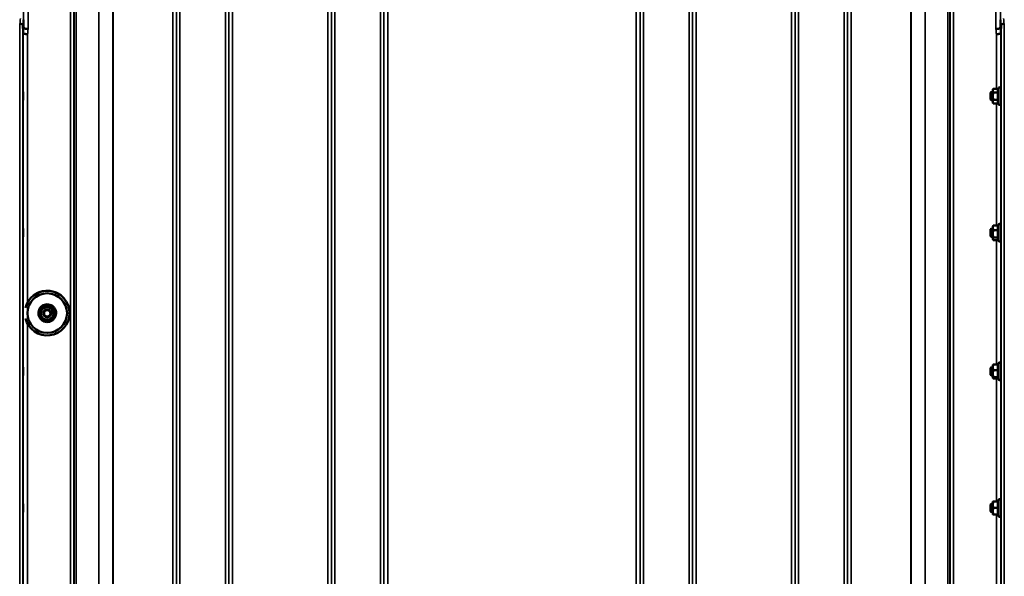
# Model space of a CAD drawing. Units: millimetres. Extents: x 155 to 12865, y -13 to 9193.
# Drawn here: x 6261 to 7254, y 4059 to 4620 of the extents above; entities that cross this region are included whole.
import ezdxf

# ---------------------------------------------------------------- set-up
doc = ezdxf.new("R2010")
doc.units = ezdxf.units.MM
doc.header["$LTSCALE"] = 31
for name, color, linetype, lineweight in [('Dimension (ISO)', 7, 'Continuous', 25), ('Visible (ISO)', 7, 'Continuous', 50), ('Visible Narrow (ISO)', 7, 'Continuous', 35)]:
    doc.layers.add(name, color=color, linetype=linetype, lineweight=lineweight)
doc.styles.add('Tricel ISO', font='isocpeur.ttf')
doc.dimstyles.new('Tricel ISO (cm) small', dxfattribs={"dimscale": 31, "dimtxt": 2.5, "dimasz": 4, "dimexe": 1.5, "dimexo": 1.5, "dimgap": 1, "dimtad": 1, "dimdec": 0, "dimlfac": 0.1, "dimrnd": 1e-08, "dimzin": 0, "dimtxsty": 'Tricel ISO', "dimcen": 0.09, "dimdle": 10, "dimclrd": 7, "dimclre": 7, "dimclrt": 256, "dimadec": 0, "dimazin": 0, "dimtfac": 1, "dimtdec": 0, "dimtmove": 0, "dimatfit": 3, "dimfxl": 1, "dimtolj": 1, "dimtzin": 0, "dimlwd": -1, "dimlwe": -1, "dimarcsym": 0})

# ---------------------------------------------------------------- blocks, each defined once
blk = doc.blocks.new('*D7')
at = {"layer": 'Defpoints', "color": 0, "transparency": 16777216}
for p in [(7559.17, 4259.39), (959.82, 4199.89), (7559.17, 2857.42)]:
    blk.add_point(p, dxfattribs=at)
at = {"layer": 'Dimension (ISO)', "color": 7, "transparency": 16777216}
for p, q in [((7559.17, 4212.89), (7559.17, 2810.92)), ((959.82, 4153.39), (959.82, 2810.92)), ((1083.82, 2857.42), (7435.17, 2857.42))]:
    blk.add_line(p, q, dxfattribs=at)
for points in [[(1083.82, 2878.09), (1083.82, 2836.75), (959.82, 2857.42)], [(7435.17, 2878.09), (7435.17, 2836.75), (7559.17, 2857.42)]]:
    blk.add_solid(points, dxfattribs=at)
at = {"layer": 'Dimension (ISO)', "transparency": 16777216, "insert": (4238.46, 2927.17), "char_height": 77.5, "attachment_point": 4, "style": 'Tricel ISO'}
blk.add_mtext('\\A1;660', dxfattribs=at)
blk = doc.blocks.new('*D10')
at = {"layer": 'Defpoints', "color": 0, "transparency": 16777216}
for p in [(7088.45, 5505.56), (7960.97, 5505.56), (5243.92, 3515.57)]:
    blk.add_point(p, dxfattribs=at)
at = {"layer": 'Dimension (ISO)', "color": 7, "transparency": 16777216}
for p, q in [((7134.95, 5505.56), (8007.47, 5505.56)), ((7960.97, 3639.57), (7960.97, 5381.56)), ((5290.42, 3515.57), (8007.47, 3515.57))]:
    blk.add_line(p, q, dxfattribs=at)
for points in [[(7940.31, 5381.56), (7981.64, 5381.56), (7960.97, 5505.56)], [(7940.31, 3639.57), (7981.64, 3639.57), (7960.97, 3515.57)]]:
    blk.add_solid(points, dxfattribs=at)
at = {"layer": 'Dimension (ISO)', "transparency": 16777216, "insert": (7891.22, 4444.69), "char_height": 77.5, "attachment_point": 4, "rotation": 90, "style": 'Tricel ISO'}
blk.add_mtext('\\A1;199', dxfattribs=at)
blk = doc.blocks.new('*D15')
at = {"layer": 'Defpoints', "color": 0, "transparency": 16777216}
for p in [(7527.91, 4915.57), (7755.65, 4915.57), (6243.92, 3515.57)]:
    blk.add_point(p, dxfattribs=at)
at = {"layer": 'Dimension (ISO)', "color": 7, "transparency": 16777216}
for p, q in [((7574.41, 4915.57), (7802.15, 4915.57)), ((7755.65, 3639.57), (7755.65, 4791.57)), ((6290.42, 3515.57), (7802.15, 3515.57))]:
    blk.add_line(p, q, dxfattribs=at)
for points in [[(7734.99, 4791.57), (7776.32, 4791.57), (7755.65, 4915.57)], [(7734.99, 3639.57), (7776.32, 3639.57), (7755.65, 3515.57)]]:
    blk.add_solid(points, dxfattribs=at)
at = {"layer": 'Dimension (ISO)', "transparency": 16777216, "insert": (7685.9, 4145.82), "char_height": 77.5, "attachment_point": 4, "rotation": 90, "style": 'Tricel ISO'}
blk.add_mtext('\\A1;140', dxfattribs=at)

msp = doc.modelspace()

# ---------------------------------------------------------------- linework, layer by layer
at = {"layer": 'Visible (ISO)'}
for p, q in [((6264.98, 4620.36), (6264.98, 4620.36)), ((7249.92, 4620.36), (7249.92, 4620.36)), ((6264.48, 4615), (6264.48, 4615)), ((6264.67, 4607.28), (6264.48, 4615)), ((6264.67, 4607.28), (6264.67, 4607.28)), ((7250.42, 4615), (7250.23, 4607.28)), ((7250.23, 4607.28), (7250.23, 4607.28)), ((7250.42, 4615), (7250.42, 4615)), ((7239.82, 4546.76), (7240.32, 4547.26)), ((7239.82, 4539.76), (7239.82, 4546.76)), ((7240.32, 4547.26), (7240.32, 4539.26)), ((7240.32, 4547.26), (7242.22, 4547.26)), ((7242.22, 4549.76), (7242.49, 4550.77)), ((7242.22, 4549.76), (7242.22, 4548.89)), ((7242.22, 4548.89), (7242.22, 4543.26)), ((7247.58, 4550.77), (7242.49, 4550.77)), ((7247.58, 4547.02), (7242.49, 4547.02)), ((7247.58, 4550.77), (7247.93, 4551.52)), ((7250.22, 4551.01), (7250.22, 4535.51)), ((7250.22, 4547.26), (7250.32, 4547.26)), ((7239.82, 4539.76), (7240.32, 4539.26)), ((7240.32, 4539.26), (7242.22, 4539.26)), ((7242.22, 4543.26), (7242.22, 4537.63)), ((7242.22, 4537.63), (7242.22, 4536.76)), ((7242.22, 4536.76), (7242.49, 4535.76)), ((7247.58, 4539.51), (7242.49, 4539.51)), ((7247.58, 4535.76), (7242.49, 4535.76)), ((7247.58, 4535.76), (7247.93, 4535.01)), ((7250.22, 4539.26), (7250.3, 4539.26)), ((7239.82, 4409), (7240.32, 4409.5)), ((7239.82, 4402), (7239.82, 4409)), ((7240.32, 4409.5), (7240.32, 4401.5)), ((7240.32, 4409.5), (7242.22, 4409.5)), ((7242.22, 4412), (7242.33, 4412.42)), ((7242.22, 4412), (7242.22, 4410.48)), ((7242.22, 4410.48), (7242.22, 4404.37)), ((7247.58, 4412.89), (7242.49, 4412.89)), ((7247.58, 4408.07), (7242.49, 4408.07)), ((7247.53, 4412.89), (7247.93, 4413.76)), ((7250.22, 4413.25), (7250.22, 4397.75)), ((7250.22, 4409.5), (7250.31, 4409.5)), ((7239.82, 4402), (7240.32, 4401.5)), ((7240.32, 4401.5), (7242.22, 4401.5)), ((7242.22, 4404.37), (7242.22, 4399.4)), ((7242.22, 4399.4), (7242.22, 4399)), ((7242.22, 4399), (7242.33, 4398.59)), ((7247.58, 4400.68), (7242.49, 4400.68)), ((7247.53, 4398.11), (7242.49, 4398.11)), ((7247.31, 4398.59), (7247.93, 4397.25)), ((7250.22, 4401.5), (7250.31, 4401.5)), ((6282.96, 4328.86), (6282.96, 4328.79)), ((6289.87, 4331.79), (6289.87, 4331.72)), ((6295.86, 4327.26), (6295.86, 4327.19)), ((6268.95, 4324.38), (6268.95, 4324.4)), ((6282.04, 4321.42), (6282.04, 4321.35)), ((6284.95, 4324.26), (6284.95, 4324.23)), ((6292.95, 4324.26), (6292.95, 4324.23)), ((6308.95, 4324.38), (6308.95, 4324.4)), ((6311.45, 4324.4), (6311.45, 4324.41)), ((7239.82, 4269.12), (7240.32, 4269.62)), ((7239.82, 4262.12), (7239.82, 4269.12)), ((7240.32, 4269.62), (7240.32, 4261.62)), ((7240.32, 4269.62), (7242.22, 4269.62)), ((7242.22, 4272.12), (7242.25, 4272.22)), ((7242.22, 4272.12), (7242.22, 4269.8)), ((7242.22, 4269.8), (7242.22, 4263.39)), ((7247.58, 4272.67), (7242.49, 4272.67)), ((7247.37, 4272.67), (7247.93, 4273.88)), ((7250.22, 4273.37), (7250.22, 4257.87)), ((7250.22, 4269.62), (7250.31, 4269.62)), ((7239.82, 4262.12), (7240.32, 4261.62)), ((7240.32, 4261.62), (7242.22, 4261.62)), ((7242.22, 4263.39), (7242.22, 4259.22)), ((7242.22, 4259.22), (7242.22, 4259.12)), ((7242.22, 4259.12), (7242.25, 4259.02)), ((7247.58, 4266.92), (7242.49, 4266.92)), ((7247.58, 4259.87), (7242.49, 4259.87)), ((7247.37, 4258.57), (7242.49, 4258.57)), ((7247.16, 4259.02), (7247.93, 4257.36)), ((7250.22, 4261.62), (7250.31, 4261.62)), ((7239.82, 4131.36), (7240.32, 4131.86)), ((7239.82, 4124.36), (7239.82, 4131.36)), ((7240.32, 4131.86), (7240.32, 4123.86)), ((7240.32, 4131.86), (7242.22, 4131.86)), ((7242.22, 4134.36), (7242.22, 4131.11)), ((7242.22, 4131.11), (7242.22, 4124.61)), ((7247.58, 4134.36), (7242.49, 4134.36)), ((7247.11, 4134.36), (7247.93, 4136.12)), ((7250.22, 4135.61), (7250.22, 4120.11)), ((7250.22, 4131.86), (7250.3, 4131.86)), ((7239.82, 4124.36), (7240.32, 4123.86)), ((7240.32, 4123.86), (7242.22, 4123.86)), ((7242.22, 4124.61), (7242.22, 4121.36)), ((7247.58, 4127.86), (7242.49, 4127.86)), ((7247.58, 4121.36), (7242.49, 4121.36)), ((7247.11, 4121.36), (7247.93, 4119.6)), ((7250.22, 4123.86), (7250.32, 4123.86))]:
    msp.add_line(p, q, dxfattribs=at)
for centre, start, end in [((7249.02, 4551.01), 0, 155), ((7249.02, 4535.51), 205, 0), ((7249.02, 4413.25), 0, 155), ((7249.02, 4397.75), 205, 0), ((7249.02, 4273.37), 0, 155), ((7249.02, 4257.87), 205, 0), ((7249.02, 4135.61), 0, 155), ((7249.02, 4120.11), 205, 0)]:
    msp.add_arc(centre, 1.2, start, end, dxfattribs=at)
for centre, major_axis, start_param, end_param in [((6288.95, 4324.4), (-22.5, 0), 0.242699, 6.040486), ((6288.95, 4324.41), (22.5, 0), 0.236533, 2.703613), ((6288.95, 4324.4), (-20, 0), 3.141593, 6.283185), ((6288.95, 4324.26), (-6.5, 0), 5.112441, 6.159639), ((6288.95, 4324.26), (4, 0), 6.276769, 9.431195), ((6288.95, 4324.26), (-6.5, 0), 4.065244, 5.112441), ((6288.95, 4324.26), (6.5, 0), 6.159639, 7.206836), ((6288.95, 4324.26), (-6.5, 0), 6.159639, 7.206836), ((6288.95, 4324.26), (6.5, 0), 4.065244, 5.112441), ((6288.95, 4324.26), (6.5, 0), 5.112441, 6.159639)]:
    msp.add_ellipse(centre, major_axis=major_axis, ratio=0.9999, start_param=start_param, end_param=end_param, dxfattribs=at)
for centre, major_axis in [((6288.95, 4324.38), (20, 0)), ((6288.95, 4324.23), (4, 0)), ((6288.95, 4324.21), (-3.23, 0))]:
    msp.add_ellipse(centre, major_axis=major_axis, ratio=0.9999, dxfattribs=at)
for points, knots in [([(6261.48, 4616.14), (6261.48, 4616.14), (6261.48, 4616.14), (6261.88, 4616.12), (6262.27, 4616.08), (6262.99, 4615.95), (6263.32, 4615.86), (6263.87, 4615.65), (6264.09, 4615.53), (6264.39, 4615.27), (6264.47, 4615.13), (6264.48, 4615)], [-0.4703145, -0.4703145, -0.4703145, -0.4703145, -0.469528, -0.469528, -0.3515062, -0.3515062, -0.2342397, -0.2342397, -0.1170893, -0.1170893, 0, 0, 0, 0]), ([(7253.42, 4616.14), (7253.42, 4616.14), (7253.42, 4616.14), (7253.02, 4616.12), (7252.63, 4616.08), (7251.91, 4615.95), (7251.58, 4615.86), (7251.03, 4615.65), (7250.81, 4615.53), (7250.51, 4615.27), (7250.43, 4615.13), (7250.42, 4615)], [-0.0007866, -0.0007866, -0.0007866, -0.0007866, 0, 0, 0.1180265, 0.1180265, 0.2352976, 0.2352976, 0.3524527, 0.3524527, 0.4695467, 0.4695467, 0.4695467, 0.4695467]), ([(6269.17, 4605.57), (6269.17, 4605.57), (6269.17, 4605.57), (6268.57, 4605.6), (6267.99, 4605.66), (6266.9, 4605.86), (6266.41, 4605.99), (6265.58, 4606.31), (6265.25, 4606.49), (6264.8, 4606.88), (6264.68, 4607.08), (6264.67, 4607.28)], [-0.0009682, -0.0009682, -0.0009682, -0.0009682, 0, 0, 0.177253, 0.177253, 0.3531595, 0.3531595, 0.5288903, 0.5288903, 0.704531, 0.704531, 0.704531, 0.704531]), ([(6265.17, 4612.64), (6265.18, 4612.44), (6265.3, 4612.23), (6265.75, 4611.84), (6266.08, 4611.65), (6266.91, 4611.33), (6267.4, 4611.2), (6268.49, 4610.99), (6269.07, 4610.93), (6269.67, 4610.9), (6269.67, 4610.9), (6269.67, 4610.9)], [-0.7045315, -0.7045315, -0.7045315, -0.7045315, -0.528891, -0.528891, -0.3531603, -0.3531603, -0.1772536, -0.1772536, 0, 0, 0.0009682, 0.0009682, 0.0009682, 0.0009682]), ([(7245.23, 4610.9), (7245.23, 4610.9), (7245.23, 4610.9), (7245.83, 4610.93), (7246.41, 4610.99), (7247.5, 4611.2), (7247.99, 4611.33), (7248.82, 4611.65), (7249.15, 4611.84), (7249.6, 4612.23), (7249.72, 4612.44), (7249.73, 4612.64)], [-0.7054716, -0.7054716, -0.7054716, -0.7054716, -0.7045034, -0.7045034, -0.5272569, -0.5272569, -0.3513572, -0.3513572, -0.1756335, -0.1756335, 0, 0, 0, 0]), ([(7245.73, 4605.57), (7245.73, 4605.57), (7245.73, 4605.57), (7246.33, 4605.6), (7246.91, 4605.66), (7248, 4605.86), (7248.49, 4605.99), (7249.32, 4606.31), (7249.65, 4606.49), (7250.1, 4606.88), (7250.22, 4607.08), (7250.23, 4607.28)], [-0.7054711, -0.7054711, -0.7054711, -0.7054711, -0.7045029, -0.7045029, -0.527257, -0.527257, -0.3513575, -0.3513575, -0.1756338, -0.1756338, 0, 0, 0, 0]), ([(6264.6, 4547.36), (6264.61, 4547.22), (6264.61, 4546.97), (6264.62, 4546.28), (6264.63, 4545.84), (6264.63, 4544.92), (6264.63, 4544.37), (6264.64, 4543.25), (6264.64, 4542.68), (6264.64, 4541.65), (6264.64, 4541.13), (6264.63, 4540.23), (6264.63, 4539.86), (6264.63, 4539.32), (6264.62, 4539.13), (6264.61, 4538.98), (6264.61, 4539.02), (6264.6, 4539.29), (6264.59, 4539.54), (6264.58, 4540.23), (6264.58, 4540.67), (6264.57, 4541.59), (6264.57, 4542.14), (6264.57, 4543.27), (6264.57, 4543.85), (6264.57, 4544.88), (6264.57, 4545.4), (6264.57, 4546.31), (6264.57, 4546.68), (6264.58, 4547.22), (6264.58, 4547.41), (6264.59, 4547.55), (6264.6, 4547.5), (6264.6, 4547.36)], [0, 0, 0, 0, 0.159533, 0.159533, 0.319067, 0.319067, 0.478594, 0.478594, 0.63812, 0.63812, 0.797647, 0.797647, 0.957174, 0.957174, 1.116707, 1.116707, 1.276241, 1.276241, 1.436902, 1.436902, 1.597564, 1.597564, 1.758222, 1.758222, 1.918881, 1.918881, 2.079539, 2.079539, 2.240197, 2.240197, 2.400859, 2.400859, 2.56152, 2.56152, 2.56152, 2.56152]), ([(7250.29, 4547.26), (7250.29, 4547.3), (7250.3, 4547.33), (7250.3, 4547.5), (7250.31, 4547.55), (7250.32, 4547.41), (7250.32, 4547.22), (7250.33, 4546.68), (7250.33, 4546.31), (7250.33, 4545.4), (7250.33, 4544.88), (7250.33, 4543.85), (7250.33, 4543.27), (7250.33, 4542.14), (7250.33, 4541.59), (7250.32, 4540.67), (7250.32, 4540.23), (7250.31, 4539.54), (7250.3, 4539.29), (7250.3, 4539.15)], [1.24367, 1.24367, 1.24367, 1.24367, 1.276241, 1.276241, 1.436902, 1.436902, 1.597564, 1.597564, 1.758222, 1.758222, 1.918881, 1.918881, 2.079539, 2.079539, 2.240197, 2.240197, 2.400859, 2.400859, 2.56152, 2.56152, 2.56152, 2.56152]), ([(7250.3, 4539.15), (7250.29, 4539.02), (7250.29, 4538.98), (7250.28, 4539.09), (7250.28, 4539.16), (7250.28, 4539.26)], [0, 0, 0, 0, 0.1595334, 0.1595334, 0.2438737, 0.2438737, 0.2438737, 0.2438737]), ([(6264.6, 4409.73), (6264.61, 4409.69), (6264.61, 4409.53), (6264.62, 4409), (6264.63, 4408.63), (6264.63, 4407.82), (6264.63, 4407.31), (6264.64, 4406.24), (6264.64, 4405.66), (6264.64, 4404.6), (6264.64, 4404.05), (6264.63, 4403.04), (6264.63, 4402.6), (6264.63, 4401.91), (6264.62, 4401.63), (6264.61, 4401.28), (6264.61, 4401.22), (6264.6, 4401.31), (6264.59, 4401.46), (6264.58, 4401.99), (6264.58, 4402.35), (6264.57, 4403.17), (6264.57, 4403.68), (6264.57, 4404.76), (6264.57, 4405.34), (6264.57, 4406.41), (6264.57, 4406.97), (6264.57, 4407.97), (6264.57, 4408.42), (6264.58, 4409.11), (6264.58, 4409.39), (6264.59, 4409.73), (6264.6, 4409.78), (6264.6, 4409.73)], [0, 0, 0, 0, 0.159533, 0.159533, 0.319067, 0.319067, 0.478594, 0.478594, 0.63812, 0.63812, 0.797647, 0.797647, 0.957174, 0.957174, 1.116707, 1.116707, 1.276241, 1.276241, 1.436902, 1.436902, 1.597564, 1.597564, 1.758222, 1.758222, 1.918881, 1.918881, 2.079539, 2.079539, 2.240197, 2.240197, 2.400859, 2.400859, 2.56152, 2.56152, 2.56152, 2.56152]), ([(7250.29, 4409.5), (7250.29, 4409.63), (7250.29, 4409.7), (7250.3, 4409.78), (7250.31, 4409.73), (7250.32, 4409.39), (7250.32, 4409.11), (7250.33, 4408.42), (7250.33, 4407.97), (7250.33, 4406.97), (7250.33, 4406.41), (7250.33, 4405.34), (7250.33, 4404.76), (7250.33, 4403.68), (7250.33, 4403.17), (7250.32, 4402.35), (7250.32, 4401.99), (7250.31, 4401.46), (7250.3, 4401.31), (7250.3, 4401.27)], [1.172524, 1.172524, 1.172524, 1.172524, 1.276241, 1.276241, 1.436902, 1.436902, 1.597564, 1.597564, 1.758222, 1.758222, 1.918881, 1.918881, 2.079539, 2.079539, 2.240197, 2.240197, 2.400859, 2.400859, 2.56152, 2.56152, 2.56152, 2.56152]), ([(7250.3, 4401.27), (7250.29, 4401.22), (7250.29, 4401.28), (7250.28, 4401.47), (7250.28, 4401.49), (7250.28, 4401.5)], [0, 0, 0, 0, 0.1595334, 0.1595334, 0.1736573, 0.1736573, 0.1736573, 0.1736573]), ([(6280.71, 4320.87), (6281.08, 4320), (6281.59, 4319.18), (6282.85, 4317.74), (6283.6, 4317.13), (6285.24, 4316.16), (6286.14, 4315.81), (6288.01, 4315.41), (6288.98, 4315.36), (6290.87, 4315.57), (6291.81, 4315.83), (6293.54, 4316.62), (6294.35, 4317.16), (6295.74, 4318.46), (6296.34, 4319.22), (6297.26, 4320.89), (6297.58, 4321.81), (6297.92, 4323.68), (6297.95, 4324.65), (6297.68, 4326.54), (6297.4, 4327.46), (6296.55, 4329.18), (6295.99, 4329.96), (6294.65, 4331.32), (6293.87, 4331.9), (6292.17, 4332.76), (6291.25, 4333.06), (6289.36, 4333.35), (6288.4, 4333.34), (6286.51, 4333.02), (6285.6, 4332.71), (6283.91, 4331.82), (6283.14, 4331.24), (6281.82, 4329.86), (6281.27, 4329.06), (6280.45, 4327.33), (6280.18, 4326.41), (6279.95, 4324.51), (6279.99, 4323.55), (6280.29, 4322.02), (6280.47, 4321.43), (6280.71, 4320.87)], [0, 0, 0, 0, 0.319994, 0.319994, 0.639993, 0.639993, 0.959997, 0.959997, 1.280005, 1.280005, 1.600012, 1.600012, 1.920018, 1.920018, 2.240018, 2.240018, 2.560014, 2.560014, 2.880006, 2.880006, 3.199999, 3.199999, 3.519994, 3.519994, 3.839994, 3.839994, 4.159998, 4.159998, 4.480006, 4.480006, 4.800014, 4.800014, 5.120018, 5.120018, 5.440018, 5.440018, 5.760013, 5.760013, 6.080005, 6.080005, 6.283185, 6.283185, 6.283185, 6.283185]), ([(6264.6, 4269.85), (6264.61, 4269.9), (6264.61, 4269.84), (6264.62, 4269.49), (6264.63, 4269.21), (6264.63, 4268.52), (6264.63, 4268.08), (6264.64, 4267.07), (6264.64, 4266.52), (6264.64, 4265.46), (6264.64, 4264.88), (6264.63, 4263.81), (6264.63, 4263.3), (6264.63, 4262.49), (6264.62, 4262.12), (6264.61, 4261.59), (6264.61, 4261.44), (6264.6, 4261.34), (6264.59, 4261.39), (6264.58, 4261.73), (6264.58, 4262.01), (6264.57, 4262.7), (6264.57, 4263.15), (6264.57, 4264.15), (6264.57, 4264.71), (6264.57, 4265.78), (6264.57, 4266.36), (6264.57, 4267.44), (6264.57, 4267.95), (6264.58, 4268.77), (6264.58, 4269.14), (6264.59, 4269.66), (6264.6, 4269.81), (6264.6, 4269.85)], [0, 0, 0, 0, 0.159533, 0.159533, 0.319067, 0.319067, 0.478594, 0.478594, 0.63812, 0.63812, 0.797647, 0.797647, 0.957174, 0.957174, 1.116707, 1.116707, 1.276241, 1.276241, 1.436902, 1.436902, 1.597564, 1.597564, 1.758222, 1.758222, 1.918881, 1.918881, 2.079539, 2.079539, 2.240197, 2.240197, 2.400859, 2.400859, 2.56152, 2.56152, 2.56152, 2.56152]), ([(7250.28, 4269.62), (7250.28, 4269.63), (7250.28, 4269.65), (7250.29, 4269.84), (7250.29, 4269.9), (7250.3, 4269.81), (7250.31, 4269.66), (7250.32, 4269.14), (7250.32, 4268.77), (7250.33, 4267.95), (7250.33, 4267.44), (7250.33, 4266.36), (7250.33, 4265.78), (7250.33, 4264.71), (7250.33, 4264.15), (7250.33, 4263.15), (7250.33, 4262.7), (7250.32, 4262.01), (7250.32, 4261.73), (7250.31, 4261.39), (7250.3, 4261.34), (7250.3, 4261.39)], [1.102583, 1.102583, 1.102583, 1.102583, 1.116707, 1.116707, 1.276241, 1.276241, 1.436902, 1.436902, 1.597564, 1.597564, 1.758222, 1.758222, 1.918881, 1.918881, 2.079539, 2.079539, 2.240197, 2.240197, 2.400859, 2.400859, 2.56152, 2.56152, 2.56152, 2.56152]), ([(6264.6, 4131.97), (6264.61, 4132.1), (6264.61, 4132.15), (6264.62, 4131.99), (6264.63, 4131.8), (6264.63, 4131.27), (6264.63, 4130.89), (6264.64, 4129.99), (6264.64, 4129.47), (6264.64, 4128.44), (6264.64, 4127.87), (6264.63, 4126.75), (6264.63, 4126.2), (6264.63, 4125.28), (6264.62, 4124.84), (6264.61, 4124.15), (6264.61, 4123.9), (6264.6, 4123.62), (6264.59, 4123.57), (6264.58, 4123.71), (6264.58, 4123.91), (6264.57, 4124.44), (6264.57, 4124.82), (6264.57, 4125.72), (6264.57, 4126.24), (6264.57, 4127.28), (6264.57, 4127.86), (6264.57, 4128.98), (6264.57, 4129.53), (6264.58, 4130.46), (6264.58, 4130.9), (6264.59, 4131.58), (6264.6, 4131.83), (6264.6, 4131.97)], [0, 0, 0, 0, 0.159533, 0.159533, 0.319067, 0.319067, 0.478594, 0.478594, 0.63812, 0.63812, 0.797647, 0.797647, 0.957174, 0.957174, 1.116707, 1.116707, 1.276241, 1.276241, 1.436902, 1.436902, 1.597564, 1.597564, 1.758222, 1.758222, 1.918881, 1.918881, 2.079539, 2.079539, 2.240197, 2.240197, 2.400859, 2.400859, 2.56152, 2.56152, 2.56152, 2.56152]), ([(7250.28, 4131.86), (7250.28, 4131.96), (7250.28, 4132.03), (7250.29, 4132.15), (7250.29, 4132.1), (7250.3, 4131.83), (7250.31, 4131.58), (7250.32, 4130.9), (7250.32, 4130.46), (7250.33, 4129.53), (7250.33, 4128.98), (7250.33, 4127.86), (7250.33, 4127.28), (7250.33, 4126.24), (7250.33, 4125.72), (7250.33, 4124.82), (7250.33, 4124.44), (7250.32, 4123.91), (7250.32, 4123.71), (7250.31, 4123.57), (7250.3, 4123.62), (7250.3, 4123.76)], [1.032367, 1.032367, 1.032367, 1.032367, 1.116707, 1.116707, 1.276241, 1.276241, 1.436902, 1.436902, 1.597564, 1.597564, 1.758222, 1.758222, 1.918881, 1.918881, 2.079539, 2.079539, 2.240197, 2.240197, 2.400859, 2.400859, 2.56152, 2.56152, 2.56152, 2.56152])]:
    msp.add_open_spline(points, degree=3, knots=knots, dxfattribs=at)
for points, weights in [([(6264.98, 4620.36), (6265.08, 4616.45), (6265.17, 4612.64)], [33.8374806463, 34.3141864392, 34.7907972101]), ([(7249.73, 4612.64), (7249.82, 4616.45), (7249.92, 4620.36)], [34.7907972101, 34.3141864393, 33.8374806463]), ([(7242.49, 4550.77), (7242.22, 4549.76), (7242.22, 4548.89)], [1, 1.0379548493, 1]), ([(7242.22, 4548.89), (7242.22, 4548.02), (7242.49, 4547.02)], [1, 1.0379548493, 1]), ([(7242.49, 4547.02), (7242.22, 4545), (7242.22, 4543.26)], [1, 1.0379548493, 1]), ([(7247.58, 4550.77), (7247.11, 4549.76), (7247.11, 4548.89)], [1.02350695612, 1.05008356558, 1]), ([(7247.11, 4548.89), (7247.11, 4548.02), (7247.58, 4547.02)], [1, 1.05008356558, 1.02350695612]), ([(7247.58, 4547.02), (7247.11, 4545), (7247.11, 4543.26)], [1.02350695612, 1.05008356558, 1]), ([(7242.22, 4543.26), (7242.22, 4541.52), (7242.49, 4539.51)], [1, 1.0379548493, 1]), ([(7242.49, 4539.51), (7242.22, 4538.5), (7242.22, 4537.63)], [1, 1.0379548493, 1]), ([(7242.22, 4537.63), (7242.22, 4536.76), (7242.49, 4535.76)], [1, 1.0379548493, 1]), ([(7247.11, 4543.26), (7247.11, 4541.52), (7247.58, 4539.51)], [1, 1.05008356558, 1.02350695612]), ([(7247.58, 4539.51), (7247.11, 4538.5), (7247.11, 4537.63)], [1.02350695612, 1.05008356558, 1]), ([(7247.11, 4537.63), (7247.11, 4536.76), (7247.58, 4535.76)], [1, 1.05008356558, 1.02350695612]), ([(7242.49, 4412.89), (7242.22, 4411.6), (7242.22, 4410.48)], [1, 1.0379548493, 1]), ([(7242.22, 4410.48), (7242.22, 4409.36), (7242.49, 4408.07)], [1, 1.0379548493, 1]), ([(7242.49, 4408.07), (7242.22, 4406.09), (7242.22, 4404.37)], [1, 1.0379548493, 1]), ([(7242.33, 4412.42), (7242.39, 4412.65), (7242.49, 4412.89)], [1.01727786751, 1.01329823303, 1]), ([(7247.58, 4412.89), (7247.11, 4411.6), (7247.11, 4410.48)], [1.02350695612, 1.05008356558, 1]), ([(7247.11, 4410.48), (7247.11, 4409.36), (7247.58, 4408.07)], [1, 1.05008356558, 1.02350695612]), ([(7247.58, 4408.07), (7247.11, 4406.09), (7247.11, 4404.37)], [1.02350695612, 1.05008356558, 1]), ([(7242.22, 4404.37), (7242.22, 4402.66), (7242.49, 4400.68)], [1, 1.0379548493, 1]), ([(7242.49, 4400.68), (7242.22, 4399.99), (7242.22, 4399.4)], [1, 1.0379548493, 1]), ([(7242.22, 4399.4), (7242.22, 4398.8), (7242.49, 4398.11)], [1, 1.0379548493, 1]), ([(7247.11, 4404.37), (7247.11, 4402.66), (7247.58, 4400.68)], [1, 1.05008356558, 1.02350695612]), ([(7247.58, 4400.68), (7247.11, 4399.99), (7247.11, 4399.4)], [1.02350695612, 1.05008356558, 1]), ([(7247.11, 4399.4), (7247.11, 4399), (7247.31, 4398.59)], [1, 1.03240313356, 1.03271747656]), ([(6282.5, 4325.13), (6282.71, 4326.86), (6282.96, 4328.86)], [1, 1.05008356558, 1.02350695612]), ([(6282.5, 4325.07), (6282.71, 4326.79), (6282.96, 4328.79)], [1, 1.0379548493, 1]), ([(6282.96, 4328.86), (6284.81, 4329.64), (6286.42, 4330.32)], [1.02350695612, 1.05008356558, 1]), ([(6282.96, 4328.79), (6284.81, 4329.57), (6286.42, 4330.25)], [1, 1.0379548493, 1]), ([(6286.42, 4330.32), (6288.02, 4331), (6289.87, 4331.79)], [1, 1.05008356558, 1.02350695612]), ([(6286.42, 4330.25), (6288.02, 4330.93), (6289.87, 4331.72)], [1, 1.0379548493, 1]), ([(6289.87, 4331.79), (6291.48, 4330.57), (6292.87, 4329.52)], [1.02350695612, 1.05008356558, 1]), ([(6289.87, 4331.72), (6291.48, 4330.5), (6292.87, 4329.45)], [1, 1.0379548493, 1]), ([(6292.87, 4329.52), (6294.26, 4328.47), (6295.86, 4327.26)], [1, 1.05008356558, 1.02350695612]), ([(6292.87, 4329.45), (6294.26, 4328.4), (6295.86, 4327.19)], [1, 1.0379548493, 1]), ([(6295.86, 4327.19), (6295.61, 4325.19), (6295.4, 4323.46)], [1, 1.0379548493, 1]), ([(6282.04, 4321.42), (6282.28, 4323.41), (6282.5, 4325.13)], [1.02350695612, 1.05008356558, 1]), ([(6282.04, 4321.35), (6282.28, 4323.34), (6282.5, 4325.07)], [1, 1.0379548493, 1]), ([(6285.03, 4319.08), (6283.64, 4320.13), (6282.04, 4321.35)], [1, 1.0379548493, 1]), ([(6288.02, 4316.82), (6286.42, 4318.03), (6285.03, 4319.08)], [1, 1.0379548493, 1]), ([(6291.48, 4318.28), (6289.88, 4317.6), (6288.02, 4316.82)], [1, 1.0379548493, 1]), ([(6294.94, 4319.74), (6293.09, 4318.96), (6291.48, 4318.28)], [1, 1.0379548493, 1]), ([(6295.4, 4323.46), (6295.19, 4321.74), (6294.94, 4319.74)], [1, 1.0379548493, 1]), ([(7242.49, 4272.67), (7242.22, 4271.13), (7242.22, 4269.8)], [1, 1.0379548493, 1]), ([(7242.22, 4269.8), (7242.22, 4268.46), (7242.49, 4266.92)], [1, 1.0379548493, 1]), ([(7242.25, 4272.22), (7242.3, 4272.43), (7242.49, 4272.67)], [1.01647331037, 1.02587101878, 1]), ([(7247.58, 4272.67), (7247.11, 4271.13), (7247.11, 4269.8)], [1.02350695612, 1.05008356558, 1]), ([(7247.11, 4269.8), (7247.11, 4268.46), (7247.58, 4266.92)], [1, 1.05008356558, 1.02350695612]), ([(7242.49, 4266.92), (7242.22, 4265.03), (7242.22, 4263.39)], [1, 1.0379548493, 1]), ([(7242.22, 4263.39), (7242.22, 4261.76), (7242.49, 4259.87)], [1, 1.0379548493, 1]), ([(7242.49, 4259.87), (7242.22, 4259.52), (7242.22, 4259.22)], [1, 1.0379548493, 1]), ([(7242.22, 4259.22), (7242.22, 4258.91), (7242.49, 4258.57)], [1, 1.0379548493, 1]), ([(7247.58, 4266.92), (7247.11, 4265.03), (7247.11, 4263.39)], [1.02350695612, 1.05008356558, 1]), ([(7247.11, 4263.39), (7247.11, 4261.76), (7247.58, 4259.87)], [1, 1.05008356558, 1.02350695612]), ([(7247.58, 4259.87), (7247.11, 4259.52), (7247.11, 4259.22)], [1.02350695612, 1.05008356558, 1]), ([(7247.11, 4259.22), (7247.11, 4259.12), (7247.16, 4259.02)], [1, 1.01581929652, 1.02399049123]), ([(7242.49, 4134.36), (7242.22, 4132.62), (7242.22, 4131.11)], [1, 1.0379548493, 1]), ([(7242.22, 4134.36), (7242.22, 4134.36), (7242.49, 4134.36)], [1, 1.0379548493, 1]), ([(7242.22, 4131.11), (7242.22, 4129.6), (7242.49, 4127.86)], [1, 1.0379548493, 1]), ([(7247.58, 4134.36), (7247.11, 4132.62), (7247.11, 4131.11)], [1.02350695612, 1.05008356558, 1]), ([(7247.11, 4131.11), (7247.11, 4129.6), (7247.58, 4127.86)], [1, 1.05008356558, 1.02350695612]), ([(7242.49, 4127.86), (7242.22, 4126.12), (7242.22, 4124.61)], [1, 1.0379548493, 1]), ([(7242.22, 4124.61), (7242.22, 4123.1), (7242.49, 4121.36)], [1, 1.0379548493, 1]), ([(7242.49, 4121.36), (7242.22, 4121.36), (7242.22, 4121.36)], [1, 1.0379548493, 1]), ([(7247.58, 4127.86), (7247.11, 4126.12), (7247.11, 4124.61)], [1.02350695612, 1.05008356558, 1]), ([(7247.11, 4124.61), (7247.11, 4123.1), (7247.58, 4121.36)], [1, 1.05008356558, 1.02350695612])]:
    msp.add_rational_spline(points, weights, degree=2, dxfattribs=at)
for points in [[(6265.17, 4612.64), (6265.17, 4612.64), (6265.17, 4612.64), (6265.17, 4612.64)], [(7249.73, 4612.64), (7249.73, 4612.64), (7249.73, 4612.64), (7249.73, 4612.64)], [(7250.3, 4261.39), (7250.29, 4261.42), (7250.29, 4261.5), (7250.29, 4261.62)], [(7250.3, 4123.76), (7250.3, 4123.79), (7250.29, 4123.82), (7250.29, 4123.86)]]:
    msp.add_open_spline(points, degree=3, dxfattribs=at)
at = {"layer": 'Visible Narrow (ISO)'}
for p, q in [((6265.17, 4612.64), (6265.17, 4720.63)), ((6312.39, 3545.66), (6312.39, 4719.77)), ((6315.89, 4717.91), (6315.89, 3549.13)), ((6315.92, 3552.19), (6315.92, 4716.36)), ((6316.12, 3553.33), (6316.12, 4715.81)), ((6318, 4715.16), (6318, 3554.66)), ((6419.23, 4716.38), (6419.23, 3552.19)), ((6419.26, 3549.12), (6419.26, 4718.35)), ((6422.76, 4720.2), (6422.76, 3545.65)), ((6468.64, 3545.64), (6468.64, 4720.63)), ((6472.14, 4718.79), (6472.14, 3549.11)), ((6472.17, 3552.18), (6472.17, 4716.82)), ((6575.48, 4716.8), (6575.48, 3552.18)), ((6575.51, 3549.12), (6575.51, 4718.35)), ((6579.01, 4720.21), (6579.01, 3545.65)), ((6624.89, 3754.69), (6624.89, 4720.21)), ((6628.39, 4718.35), (6628.39, 3757.24)), ((6628.41, 3827.84), (6628.41, 4717.05)), ((6886.48, 4717.05), (6886.48, 3827.84)), ((6886.51, 3757.24), (6886.51, 4718.35)), ((6890.01, 4720.21), (6890.01, 3754.69)), ((6935.89, 3545.65), (6935.89, 4720.21)), ((6939.39, 4718.35), (6939.39, 3549.12)), ((6939.42, 3552.18), (6939.42, 4716.8)), ((7042.73, 4716.82), (7042.73, 3552.18)), ((7042.76, 3549.11), (7042.76, 4718.79)), ((7046.26, 4720.63), (7046.26, 3545.64)), ((7092.14, 3545.65), (7092.14, 4720.2)), ((7095.64, 4718.35), (7095.64, 3549.12)), ((7095.67, 3552.19), (7095.67, 4716.38)), ((7196.89, 3554.66), (7196.89, 4715.16)), ((7198.78, 4715.81), (7198.78, 3553.33)), ((7198.98, 4716.36), (7198.98, 3552.19)), ((7199.01, 3549.13), (7199.01, 4717.91)), ((7202.51, 4719.77), (7202.51, 3545.66)), ((6340.87, 3555.25), (6340.87, 4697.55)), ((6341.01, 4697.3), (6341.01, 3555.25)), ((7173.89, 3555.28), (7173.89, 4696.86)), ((7174.03, 4697.11), (7174.03, 3555.26)), ((6269.67, 4692.39), (6269.67, 4610.9)), ((6355.17, 3557.09), (6355.17, 4682.47)), ((6355.31, 4682.46), (6355.31, 3557.09)), ((6415.73, 3557.09), (6415.73, 4682.46)), ((6475.67, 4682.46), (6475.67, 3557.09)), ((6571.98, 3557.09), (6571.98, 4682.46)), ((6632.41, 4682.46), (6632.41, 3830.41)), ((6882.48, 3830.41), (6882.48, 4682.46)), ((6942.92, 4682.46), (6942.92, 3557.09)), ((7039.23, 3557.09), (7039.23, 4682.46)), ((7099.17, 4681.83), (7099.17, 3557.14)), ((7159.59, 3557.14), (7159.59, 4681.83)), ((7159.73, 4681.83), (7159.73, 3557.13)), ((7245.23, 4610.9), (7245.23, 4667.32)), ((7249.73, 4665.99), (7249.73, 4612.64)), ((6261.48, 3528), (6261.48, 4616.14)), ((7253.42, 4616.14), (7253.42, 3528)), ((6264.48, 4615), (6264.48, 3530.95)), ((6264.67, 3553.17), (6264.67, 4607.28)), ((6269.17, 4605.57), (6269.17, 4335.13)), ((7245.73, 4550.77), (7245.73, 4605.57)), ((7250.23, 4607.28), (7250.23, 4547.26)), ((7250.42, 3530.95), (7250.42, 4615)), ((7247.93, 4551.52), (7247.93, 4535.01)), ((7245.73, 4412.89), (7245.73, 4535.76)), ((7250.23, 4539.26), (7250.23, 4409.5)), ((7247.93, 4413.76), (7247.93, 4397.25)), ((7245.73, 4272.67), (7245.73, 4398.11)), ((7250.23, 4401.5), (7250.23, 4269.62)), ((6269.17, 4313.67), (6269.17, 3958.2)), ((7247.93, 4273.88), (7247.93, 4257.36)), ((7245.73, 4134.36), (7245.73, 4258.57)), ((7250.23, 4261.62), (7250.23, 4131.86)), ((7247.93, 4136.12), (7247.93, 4119.6)), ((7245.73, 4003.46), (7245.73, 4121.36)), ((7250.23, 4123.86), (7250.23, 4000.41))]:
    msp.add_line(p, q, dxfattribs=at)
for centre, major_axis, ratio, start_param, end_param in [((6268.59, 4335.56), (-64.82, -820), 0.037748, 4.359154, 4.366147), ((6271.58, 4335.32), (64.82, 817), 0.037885, 1.217424, 1.224416), ((7243.32, 4335.32), (64.82, -817), 0.037885, 1.917176, 1.924169), ((7246.3, 4335.56), (-64.82, 820), 0.037748, 5.058631, 5.065624), ((6271.64, 4335.92), (-63.04, -794.5), 0.037885, 4.359632, 4.366823), ((6276.12, 4335.56), (63.04, 790), 0.038098, 1.217827, 1.225018), ((7238.78, 4335.56), (63.04, -790), 0.038098, 1.916575, 1.923766), ((7243.26, 4335.92), (-63.04, 794.5), 0.037885, 5.057955, 5.065146)]:
    msp.add_ellipse(centre, major_axis=major_axis, ratio=ratio, start_param=start_param, end_param=end_param, dxfattribs=at)
msp.add_ellipse((6288.95, 4324.34), major_axis=(8.26, 0), ratio=0.9999, dxfattribs=at)

# ---------------------------------------------------------------- dimensions: what is measured, and where the dimension line sits
at = {"layer": 'Dimension (ISO)', "color": 7}
for base, p1, p2, angle, picture, middle in [((7960.97, 5505.56), (5243.92, 3515.57), (7088.45, 5505.56), 90, '*D10', (7960.97, 4510.57)), ((7755.65, 4915.57), (6243.92, 3515.57), (7527.91, 4915.57), 90, '*D15', (7755.65, 4215.57)), ((7559.17, 2857.42), (959.82, 4199.89), (7559.17, 4259.39), 180, '*D7', (4312.09, 2857.42))]:
    dim = msp.add_linear_dim(base=base, p1=p1, p2=p2, angle=angle, dimstyle='Tricel ISO (cm) small', override={"dimgap": 1, "dimdec": 0, "dimlfac": 0.1, "dimtol": 0, "dimlim": 0, "dimtp": 0, "dimtm": 0, "dimtdec": 0, "dimtofl": 0, "dimatfit": 1}, dxfattribs=at)
    dim.commit()
    dim.dimension.update_dxf_attribs({"geometry": picture, "text_midpoint": middle, "dimtype": 160})

doc.saveas('drawing.dxf')
